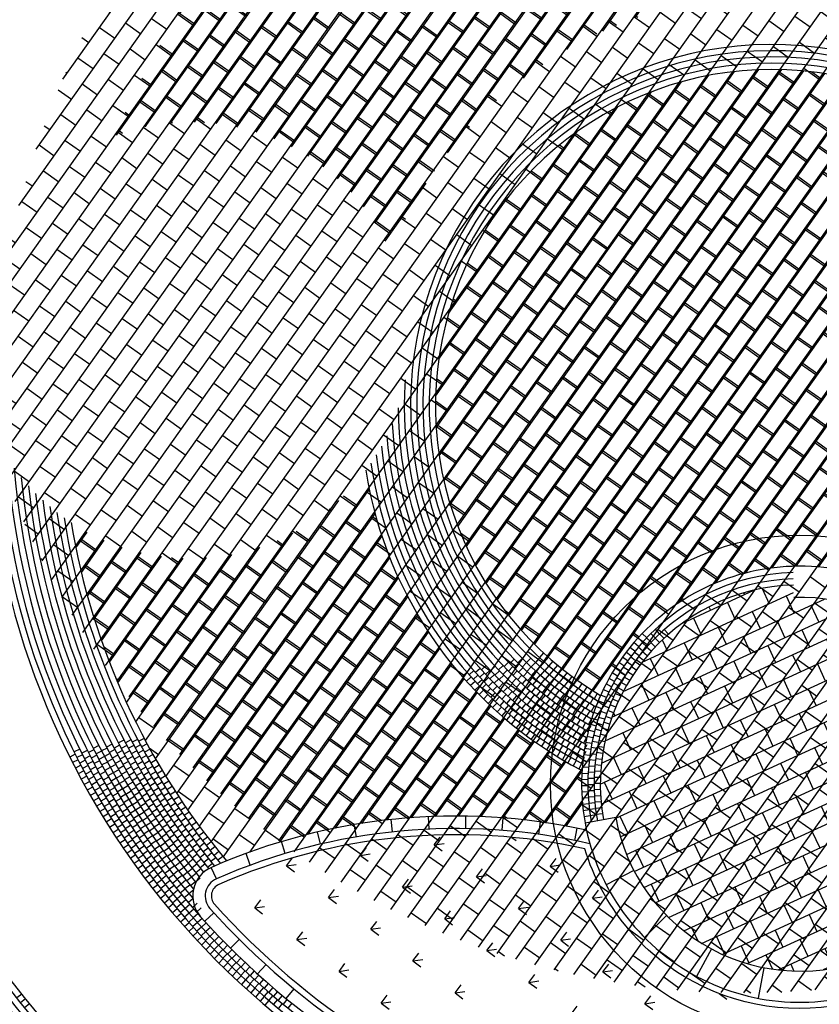
# Model space of a CAD drawing. Units: millimetres. Extents: x 535892 to 1082543, y 3411900 to 6830410.
# Drawn here: x 540779 to 540792, y 3416811 to 3416827 of the extents above; entities that cross this region are included whole.
import ezdxf

# ---------------------------------------------------------------- set-up
doc = ezdxf.new("R2010")
doc.units = ezdxf.units.MM
doc.header["$LTSCALE"] = 10
doc.linetypes.add('!4#10#$0${ Arrow }', pattern=[0])
for name, color, linetype in [('1-23-铺装填充1', 251, 'Continuous'), ('1-30-家具（总图）', 20, 'Continuous'), ('JT-道路分隔带', 102, 'Continuous'), ('T-SJ', 30, 'Continuous'), ('t-景观', 30, 'Continuous')]:
    doc.layers.add(name, color=color, linetype=linetype)
pattern_1 = [(234.66897, (540706.01752, 3416769.9523), (0.24474785, -0.1734902), []), (324.66897, (540706.01752, 3416769.9523), (0.4182381, 0.0712576), [0.3000006, -0.3000006])]

# ---------------------------------------------------------------- blocks, each defined once
blk = doc.blocks.new('500')
at = {"layer": 'T-SJ', "color": 252}
blk.add_line((0, 0), (0, -0.5), dxfattribs=at)
blk = doc.blocks.new('200')
at = {"layer": 'T-SJ', "color": 251}
blk.add_line((0, 0.2), (0, 0), dxfattribs=at)
blk = doc.blocks.new('100')
at = {"layer": '1-23-铺装填充1', "color": 251, "linetype": '!4#10#$0${ Arrow }'}
blk.add_line((0, 0.1), (0, 0), dxfattribs=at)

msp = doc.modelspace()

# ---------------------------------------------------------------- hatches: boundary and pattern name
at = {"layer": '1-23-铺装填充1', "linetype": '!4#10#$0${ Arrow }'}
h = msp.add_hatch(dxfattribs=at)
h.set_pattern_fill('AR-CONC', color=15, scale=0.25, angle=-92.5873)
h.set_pattern_definition([(327.99971, (540734.89956, 3416983.8191), (0.02392575, -0.456575), [0.047625, -0.523875]), (272.99971, (540734.89956, 3416983.8191), (0.4607319, 0.1537221), [0.0381, -0.4191]), (18.45071, (540734.90156, 3416983.78104), (0.4846557, -0.30285483), [0.040475, -0.445225]), (324.1839, (540735.02533, 3416983.83676), (-0.0097692, -0.68573015), [0.0714375, -0.7858125]), (14.6353, (540735.0245, 3416983.7796), (0.6951422, -0.5016507), [0.0607125, -0.6678375]), (269.1837, (540735.0253, 3416983.83676), (0.6951412, -0.5016518), [0.05715, -0.62865]), (298.99971, (540735.00272, 3416983.76946), (-0.20042602, -0.41092893), [0.047625, -0.523875]), (243.99971, (540735.00272, 3416983.76946), (0.47749115, -0.08891886), [0.0381, -0.4191]), (349.45111, (540734.98602, 3416983.7352), (0.277066, -0.4998466), [0.040475, -0.445225]), (315.499706, (540734.89956, 3416983.81909), (0.210405126, 0.021772024), [0, -0.41402, 0, -0.42545, 0, -0.4206875]), (285.499706, (540734.89956, 3416983.81909), (0.27126214, -0.13056874), [0, -0.24257, 0, -0.404495, 0, -0.1603375]), (245.499706, (540734.87986, 3416983.95931), (0.032992194, -0.33767098), [0, -0.15875, 0, -0.4953, 0, -0.657225]), (235.499706, (540734.87102, 3416984.0222), (0.11448476, -0.35787287), [0, -0.206375, 0, -0.32893, 0, -0.466725])])
edge = h.paths.add_edge_path()
edge.add_arc((541043.163, 3416926.18), 46.101, -76.8165, -31.5969)
edge.add_line((541082.429, 3416902.026), (541080.949, 3416903.056))
edge.add_arc((541043.163, 3416926.18), 44.301, -76.7918, -31.4658, ccw=False)
edge.add_line((541053.285, 3416883.051), (540969.183, 3416865.146))
edge.add_line((540969.183, 3416865.146), (540835.832, 3416836.754))
edge.add_arc((540840.61, 3416809.835), 27.34, 100.0635, 186.136)
edge.add_arc((540837.84, 3416810.746), 24.713, 188.9239, 192.6311)
edge.add_arc((540730.382, 3416783.431), 86.176, -3.37106, 14.72975, ccw=False)
edge.add_arc((540639.475, 3416796.904), 177.902, -9.47926, -5.98218, ccw=False)
edge.add_arc((540639.506, 3416796.9), 177.871, -12.65885, -9.47967, ccw=False)
edge.add_arc((540640.062, 3416796.758), 177.297, -14.75446, -12.65327, ccw=False)
edge.add_arc((540639.88, 3416796.796), 177.483, -15.74698, -14.75134, ccw=False)
edge.add_arc((540897.122, 3416726.589), 89.186, 165.69272, 186.65045)
edge.add_line((540808.536, 3416716.26), (540809.096, 3416712.25))
edge.add_arc((540897.122, 3416726.589), 89.186, 189.25197, 193.12966)
edge.add_arc((540660.489, 3416658.083), 157.357, 5.69093, 17.85484, ccw=False)
edge.add_arc((540612.8, 3416660.607), 204.689, -3.01477, 3.66372, ccw=False)
edge.add_arc((540791.459, 3416651.364), 25.791, -61.4734, -3.3828, ccw=False)
edge.add_line((540803.776, 3416628.704), (540786.131, 3416620.094))
edge.add_arc((540798.974, 3416621.3), 12.9, 185.3614, 187.9997)
edge.add_line((540786.2, 3416619.504), (540786.381, 3416618.214))
edge.add_line((540786.381, 3416618.214), (540804.603, 3416627.104))
edge.add_arc((540791.459, 3416651.364), 27.592, -61.5516, -3.3754)
edge.add_arc((540612.693, 3416660.61), 206.596, -3.01608, 3.66706)
edge.add_arc((540660.459, 3416658.079), 159.187, 5.67629, 17.82764)
edge.add_arc((540897.122, 3416726.589), 87.386, 165.70823, 193.07868, ccw=False)
edge.add_arc((540639.475, 3416796.904), 179.702, -15.73836, -13.90192)
edge.add_line((540813.913, 3416753.729), (540814.434, 3416755.889))
edge.add_arc((540639.255, 3416796.947), 179.926, -13.19073, -9.48098)
edge.add_arc((540639.475, 3416796.904), 179.702, -9.47926, -5.96914)
edge.add_arc((540730.382, 3416783.431), 87.976, -3.39784, 14.70776)
edge.add_arc((540837.84, 3416810.746), 22.913, 189.0332, 192.5507, ccw=False)
edge.add_arc((540840.609, 3416809.835), 25.539, 100.0187, 186.0382, ccw=False)
edge.add_line((540836.166, 3416834.985), (541002.089, 3416870.311))
edge.add_line((541002.089, 3416870.311), (541053.677, 3416881.294))
at = {"layer": '1-23-铺装填充1'}
h = msp.add_hatch(dxfattribs=at)
h.set_pattern_fill('AR-B816', color=251, scale=0.2473, angle=-92.5873)
h.set_pattern_definition([(234.66897, (540781.12903, 3416859.3527), (0.2447478, -0.1734902), []), (324.66897, (540781.12903, 3416859.3527), (0.4182381, 0.0712576), [0.3000006, -0.3000006])])
h.paths.add_polyline_path([(540796.925, 3416835.183, -1.513922), (540778.81, 3416820.723, -0.458264)])
h = msp.add_hatch(dxfattribs=at)
h.set_pattern_fill('AR-B816', color=251, scale=0.2473, angle=-92.5873)
h.set_pattern_definition(pattern_1)
h.paths.add_polyline_path([(540785.286, 3416823.376, -0.863171), (540797.982, 3416820.324, -0.125486), (540798.959, 3416819.567, -0.28839), (540801.97, 3416825.203, 0.671555), (540780.866, 3416825.248, -0.396907)])
h.paths.add_polyline_path([(540782.657, 3416813.607, -0.151746), (540788.432, 3416814.101, -0.008374), (540788.409, 3416814.216, -0.060452), (540788.361, 3416815.058, -0.237657), (540784.89, 3416819.877, -0.396907), (540780.164, 3416819.039, 0.133406)])
h = msp.add_hatch(dxfattribs=at)
h.set_pattern_fill('AR-B816', color=251, scale=0.2473, angle=-92.5873)
h.set_pattern_definition(pattern_1)
h.paths.add_polyline_path([(540788.658, 3416816.265, -0.301719), (540791.929, 3416818.337, -0.466815), (540795.286, 3416814.15, -0.246163), (540793.241, 3416811.625, -0.008374), (540793.133, 3416811.58, -0.054763), (540794.495, 3416809.938, 0.1962), (540801.292, 3416815.231, -0.126639), (540799.448, 3416817.586, -0.023929), (540799.394, 3416817.353, -1.918103), (540796.795, 3416820.523, 1.795015)])
h = msp.add_hatch(dxfattribs=at)
h.set_pattern_fill('AR-B816', color=251, scale=0.2473, angle=237.4127)
h.set_pattern_definition([(204.66897, (540706.01752, 3416769.9523), (0.1252127, -0.2726209), []), (294.66897, (540706.01752, 3416769.9523), (0.3978336, -0.1474081), [0.3000006, -0.3000006])])
h.paths.add_polyline_path([(540793.043, 3416812.084), (540793.122, 3416811.9, 0.246163), (540794.991, 3416814.209), (540794.795, 3416814.249, 0.483055), (540791.759, 3416817.836), (540791.753, 3416818.036, 0.457934), (540788.705, 3416814.27), (540788.901, 3416814.305, 0.483055)])
at = {"layer": 'JT-道路分隔带', "linetype": 'Continuous'}
h = msp.add_hatch(dxfattribs=at)
h.set_pattern_fill('GRASS', color=3, scale=0.3, angle=-92.5873)
h.set_pattern_definition([(7.9997, (540734.89956, 3416983.8191), (0.5095347, 0.6761682), [0.1587484, -1.038606]), (322.9997, (540734.8996, 3416983.8191), (0.509535, 0.6761686), [0.1587484, -0.6879097]), (52.9997, (540734.8996, 3416983.8191), (-0.6761686, 0.509535), [0.1587484, -0.6879097])])
edge = h.paths.add_edge_path()
edge.add_arc((540794.214, 3416809.45), 0.2, -76.2488, 31.8517)
edge.add_arc((540786.341, 3416804.559), 9.469, 31.8517, 46.188)
edge.add_arc((540791.854, 3416814.838), 3.6, -163.2415, -73.1733, ccw=False)
edge.add_arc((540786.341, 3416804.559), 9.469, 77.3972, 113.7096)
edge.add_arc((540782.614, 3416813.045), 0.2, 113.7096, 221.8101)
edge.add_arc((540791.409, 3416820.912), 12, 221.8101, 283.7512)

# ---------------------------------------------------------------- linework, layer by layer
at = {"layer": '1-30-家具（总图）', "color": 6}
msp.add_circle((540791.854, 3416814.838), 4, dxfattribs=at)
at = {"layer": 'JT-道路分隔带', "color": 3, "linetype": 'Continuous'}
msp.add_lwpolyline([(540794.261, 3416809.256, 0.510078), (540794.384, 3416809.556, 0.062636), (540792.896, 3416811.392, -0.414562), (540788.407, 3416813.8, 0.159782), (540782.533, 3416813.229, 0.510078), (540782.464, 3416812.912, 0.277048)], format="xyb", close=True, dxfattribs=at)
at = {"layer": 'T-SJ', "color": 2, "linetype": '!4#10#$0${ Arrow }'}
msp.add_line((540788.901, 3416814.305), (540788.409, 3416814.216), dxfattribs=at)
at = {"layer": 'T-SJ', "color": 251}
msp.add_line((540782.493, 3416813.32), (540782.412, 3416813.503), dxfattribs=at)
at = {"layer": 'T-SJ'}
for centre, radius, start, end in [((540791.409, 3416820.912), 16.5, 185.9729, 246.7779), ((540786.341, 3416804.559), 9.769, 77.6375, 113.7096), ((540782.614, 3416813.045), 0.5, 113.7096, 221.8101), ((540791.409, 3416820.912), 12.3, 221.8101, 283.7512)]:
    msp.add_arc(centre, radius, start, end, dxfattribs=at)
at = {"layer": 'T-SJ', "color": 2, "linetype": '!4#10#$0${ Arrow }'}
for radius, start, end in [(3.5, 348.6753, 91.8077), (3, 348.6753, 91.8077), (3.5, 190.2264, 293.3588), (3, 190.2264, 293.3588)]:
    msp.add_arc((540791.854, 3416814.838), radius, start, end, dxfattribs=at)
at = {"layer": 't-景观', "color": 252}
for centre, radius, start, end in [((540791.409, 3416820.912), 16.1, 69.0845, 45.364), ((540791.409, 3416820.912), 16, 69.0766, 45.364), ((540791.409, 3416820.912), 15.9, 69.0636, 45.364), ((540791.409, 3416820.912), 15.8, 69.0452, 45.3448), ((540791.409, 3416820.912), 15.7, 69.0214, 45.3448), ((540791.409, 3416820.912), 15.6, 68.9919, 45.3448), ((540791.409, 3416820.912), 15.5, 68.9565, 45.3448), ((540791.409, 3416820.912), 15.4, 68.9152, 45.3448), ((540791.409, 3416820.912), 12.5, 182.0124, 50.3591), ((540791.409, 3416820.912), 12.4, 183.013, 50.9562), ((540791.409, 3416820.912), 5.8, 356.1343, 240.0638), ((540791.409, 3416820.912), 5.7, 356.1343, 239.856), ((540791.409, 3416820.912), 5.6, 356.0892, 239.6717), ((540791.409, 3416820.912), 5.5, 356.0004, 239.5115), ((540791.409, 3416820.912), 5.9, 175.9485, 240.2941), ((540791.409, 3416820.912), 6, 180.3163, 240.5464), ((540791.409, 3416820.912), 6.1, 182.6834, 240.82), ((540791.409, 3416820.912), 6.2, 184.4484, 241.1145), ((540791.409, 3416820.912), 6.3, 185.8767, 241.4294), ((540791.409, 3416820.912), 12.3, 183.9047, 221.8101), ((540791.409, 3416820.912), 6.4, 187.0791, 241.7645), ((540791.409, 3416820.912), 12.2, 184.7134, 220.3775), ((540791.409, 3416820.912), 6.5, 188.1145, 242.1195), ((540791.409, 3416820.912), 12.1, 185.4556, 219.892), ((540791.409, 3416820.912), 12, 186.1428, 219.6035), ((540791.409, 3416820.912), 11.9, 186.7832, 219.4412), ((540791.409, 3416820.912), 11.8, 187.3831, 219.3822), ((540791.409, 3416820.912), 11.7, 187.9471, 219.4211), ((540791.409, 3416820.912), 11.6, 188.479, 219.5496), ((540791.409, 3416820.912), 11.5, 188.9819, 219.6971), ((540791.854, 3416814.838), 3.4, 91.8077, 190.2264), ((540791.854, 3416814.838), 3.3, 91.8077, 190.2264)]:
    msp.add_arc(centre, radius, start, end, dxfattribs=at)
at = {"layer": 't-景观'}
for centre, radius, start, end in [((540791.409, 3416820.912), 15.3, 68.8676, 45.364), ((540791.409, 3416820.912), 16.2, 184.5081, 40.5727), ((540791.409, 3416820.912), 12.6, 180.8588, 49.8419), ((540791.409, 3416820.912), 5.4, 355.8651, 239.3767), ((540791.409, 3416820.912), 6.6, 189.0193, 242.4943), ((540791.409, 3416820.912), 11.4, 189.4582, 219.8531), ((540791.854, 3416814.838), 3.5, 88.7708, 190.2264), ((540791.854, 3416814.838), 3.2, 91.8077, 190.2264), ((540786.341, 3416804.559), 9.569, 77.0431, 113.7096), ((540782.614, 3416813.045), 0.3, 113.7096, 221.8101), ((540791.409, 3416820.912), 12.1, 221.8101, 283.7512)]:
    msp.add_arc(centre, radius, start, end, dxfattribs=at)

# ---------------------------------------------------------------- block references
at = {"layer": '1-23-铺装填充1', "color": 2, "linetype": '!4#10#$0${ Arrow }'}
for name, p, rotation in [('100', (540789.259, 3416817.187), 227.8416508519522), ('100', (540789.327, 3416817.26), 226.2046285801499), ('100', (540789.396, 3416817.187), 226.3009240096214), ('100', (540789.466, 3416817.258), 224.6157540239425), ('100', (540789.538, 3416817.327), 222.9305840382636), ('100', (540789.606, 3416817.254), 222.9305840382638), ('100', (540789.68, 3416817.321), 221.1943482954431), ('100', (540789.129, 3416817.035), 231.115695395557), ('100', (540789.193, 3416817.112), 229.4786731237546), ('100', (540789.262, 3416817.038), 229.6712639809792), ('100', (540789.328, 3416817.113), 227.9860939953003), ('100', (540789.396, 3416817.04), 228.1392912667258), ('100', (540789.464, 3416817.113), 226.4030555239051), ('100', (540789.534, 3416817.185), 224.6668197810845), ('100', (540787.677, 3416816.872), 317.266984858217), ('100', (540787.751, 3416816.805), 318.3087263039095), ('100', (540789.008, 3416816.876), 234.3897399391617), ('100', (540789.068, 3416816.956), 232.7527176673593), ('100', (540789.137, 3416816.882), 233.0416039523369), ('100', (540789.198, 3416816.961), 231.3564339666581), ('100', (540789.267, 3416816.887), 231.6117627523672), ('100', (540789.33, 3416816.964), 229.8755270095464), ('100', (540786.746, 3416816.676), 312.2550179113278), ('100', (540786.894, 3416816.663), 313.2616601666362), ('100', (540787.022, 3416816.674), 314.0115400245916), ('100', (540787.11, 3416816.726), 314.2430271236328), ('100', (540787.181, 3416816.655), 315.1979567821842), ('100', (540787.201, 3416816.776), 314.5042400287545), ('100', (540787.272, 3416816.706), 315.4753549357559), ('100', (540787.33, 3416816.788), 315.3174618522845), ('100', (540787.402, 3416816.719), 316.3053201197513), ('100', (540787.472, 3416816.79), 316.3226509665462), ('100', (540787.475, 3416816.65), 317.2931783872183), ('100', (540787.545, 3416816.721), 317.3278400808107), ('100', (540787.612, 3416816.795), 317.3185607900544), ('100', (540787.619, 3416816.654), 318.3330291950753), ('100', (540787.687, 3416816.728), 318.341699709931), ('100', (540787.762, 3416816.662), 319.3648386298075), ('100', (540787.826, 3416816.739), 319.3504677496019), ('100', (540787.902, 3416816.675), 320.3922091952944), ('100', (540788.951, 3416816.794), 236.026762210964), ('100', (540789.021, 3416816.719), 236.4119439236947), ('100', (540789.078, 3416816.801), 234.7267739380158), ('100', (540789.148, 3416816.727), 235.0842342380085), ('100', (540789.206, 3416816.808), 233.3479984951878), ('100', (540786.438, 3416816.57), 311.1396927241403), ('100', (540786.505, 3416816.495), 312.0078105955507), ('100', (540786.549, 3416816.596), 311.6104897868186), ('100', (540786.616, 3416816.521), 312.4919633177892), ('100', (540786.652, 3416816.63), 311.9936750501577), ('100', (540786.72, 3416816.556), 312.8889216050496), ('100', (540786.814, 3416816.602), 313.1644747289957), ('100', (540786.883, 3416816.53), 314.0739315466637), ('100', (540786.963, 3416816.591), 314.1857856426538), ('100', (540787.033, 3416816.52), 315.1099111186712), ('100', (540787.092, 3416816.602), 314.9508150985765), ('100', (540787.163, 3416816.532), 315.8900901725615), ('100', (540787.252, 3416816.585), 316.1528864407355), ('100', (540787.325, 3416816.516), 317.1078160992868), ('100', (540787.343, 3416816.636), 316.4464698427573), ('100', (540787.417, 3416816.568), 317.4175847497587), ('100', (540787.491, 3416816.501), 318.3886996567601), ('100', (540787.549, 3416816.583), 318.2810366546853), ('100', (540787.624, 3416816.517), 319.2688949221522), ('100', (540787.695, 3416816.588), 319.3382183093398), ('100', (540787.771, 3416816.524), 320.3434074236044), ('100', (540787.838, 3416816.598), 320.387977549684), ('100', (540787.916, 3416816.535), 321.4111164695605), ('100', (540787.98, 3416816.612), 321.4339506409868), ('100', (540788.059, 3416816.55), 322.4756920866792), ('100', (540788.139, 3416816.49), 323.5174335323716), ('100', (540788.844, 3416816.625), 239.3008067545687), ('100', (540788.896, 3416816.71), 237.6637844827663), ('100', (540788.967, 3416816.635), 238.0971139093736), ('100', (540789.038, 3416816.559), 238.5567057236499), ('100', (540789.092, 3416816.644), 236.8204699808292), ('100', (540786.572, 3416816.421), 312.8759284669611), ('100', (540786.641, 3416816.349), 313.7440463383714), ('100', (540786.684, 3416816.448), 313.3734368487596), ('100', (540786.753, 3416816.376), 314.2549103797302), ('100', (540786.788, 3416816.484), 313.7841681599415), ('100', (540786.858, 3416816.412), 314.6794147148335), ('100', (540786.929, 3416816.341), 315.5746612697254), ('100', (540786.953, 3416816.459), 314.9833883643317), ('100', (540787.024, 3416816.388), 315.8928451819996), ('100', (540787.105, 3416816.45), 316.0340365946887), ('100', (540787.177, 3416816.381), 316.9581620707062), ('100', (540787.235, 3416816.463), 316.8293652465464), ('100', (540787.309, 3416816.395), 317.7686403205313), ('100', (540787.383, 3416816.329), 318.7079153945164), ('100', (540787.399, 3416816.449), 318.0627457578382), ('100', (540787.474, 3416816.383), 319.0176754163896), ('100', (540787.566, 3416816.435), 319.3598145637615), ('100', (540787.642, 3416816.371), 320.3309294707629), ('100', (540787.701, 3416816.452), 320.2567531896192), ('100', (540787.778, 3416816.389), 321.2446114570862), ('100', (540787.849, 3416816.461), 321.348596537869), ('100', (540787.857, 3416816.327), 322.2324697245531), ('100', (540787.927, 3416816.399), 322.3537856521336), ('100', (540787.995, 3416816.473), 322.434255389437), ('100', (540788.007, 3416816.338), 323.3589747663981), ('100', (540788.074, 3416816.413), 323.4573943093134), ('100', (540788.155, 3416816.354), 324.4805332291899), ('100', (540788.22, 3416816.431), 324.5591749780641), ('100', (540788.302, 3416816.374), 325.6009164237565), ('100', (540788.385, 3416816.318), 326.6426578694489), ('100', (540788.747, 3416816.45), 242.5748512981734), ('100', (540788.794, 3416816.538), 240.937829026371), ('100', (540788.867, 3416816.462), 241.4674538807314), ('100', (540788.916, 3416816.549), 239.7822838950525), ('100', (540788.987, 3416816.473), 240.2929414664705), ('100', (540786.71, 3416816.277), 314.6121642097818), ('100', (540786.781, 3416816.206), 315.4802820811921), ('100', (540786.824, 3416816.305), 315.1363839107006), ('100', (540786.895, 3416816.235), 316.0178574416711), ('100', (540786.967, 3416816.166), 316.8993309726416), ('100', (540787.001, 3416816.272), 316.4699078246173), ('100', (540787.074, 3416816.204), 317.3651543795092), ('100', (540787.096, 3416816.319), 316.8023019996676), ('100', (540787.17, 3416816.252), 317.7117588173356), ('100', (540787.244, 3416816.185), 318.6212156350036), ('100', (540787.251, 3416816.313), 317.8822875467237), ('100', (540787.325, 3416816.247), 318.8064130227411), ('100', (540787.401, 3416816.181), 319.7305384987586), ('100', (540787.459, 3416816.263), 319.6471904685013), ('100', (540787.536, 3416816.199), 320.5864655424862), ('100', (540787.55, 3416816.318), 319.972605074941), ('100', (540787.627, 3416816.254), 320.9275347334923), ('100', (540787.705, 3416816.192), 321.8824643920437), ('100', (540787.72, 3416816.307), 321.3020443777643), ('100', (540787.799, 3416816.246), 322.2731592847657), ('100', (540787.878, 3416816.185), 323.2442741917671), ('100', (540787.936, 3416816.267), 323.2203279920201), ('100', (540788.017, 3416816.207), 324.208186259487), ('100', (540788.088, 3416816.28), 324.3641638806628), ('100', (540788.17, 3416816.222), 325.3693529949274), ('100', (540788.237, 3416816.297), 325.5036721490665), ('100', (540788.252, 3416816.166), 326.374542109192), ('100', (540788.32, 3416816.241), 326.5268110689429), ('100', (540788.404, 3416816.186), 327.5499499888194), ('100', (540788.469, 3416816.264), 327.6843993151413), ('100', (540788.554, 3416816.211), 328.7261407608337), ('100', (540788.66, 3416816.27), 245.848895841778), ('100', (540788.702, 3416816.36), 244.2118735699757), ('100', (540788.776, 3416816.283), 244.8377938520892), ('100', (540788.82, 3416816.373), 243.1526238664103), ('100', (540788.894, 3416816.296), 243.7654129521118), ('100', (540788.939, 3416816.385), 242.0291772092912), ('100', (540786.853, 3416816.137), 316.3483999526025), ('100', (540786.926, 3416816.068), 317.2165178240128), ('100', (540787.041, 3416816.098), 317.7808045036122), ('100', (540787.116, 3416816.032), 318.6622780345826), ('100', (540787.148, 3416816.137), 318.2604009344011), ('100', (540787.223, 3416816.071), 319.155647489293), ('100', (540787.299, 3416816.006), 320.0508940441849), ('100', (540787.32, 3416816.119), 319.5306724526715), ('100', (540787.396, 3416816.055), 320.4401292703396), ('100', (540787.478, 3416816.117), 320.6546639747761), ('100', (540787.556, 3416816.055), 321.5787894507936), ('100', (540787.614, 3416816.136), 321.5257406164712), ('100', (540787.692, 3416816.075), 322.4650156904561), ('100', (540787.772, 3416816.015), 323.404290764441), ('100', (540787.784, 3416816.131), 322.837394050595), ('100', (540787.864, 3416816.071), 323.7923237091464), ('100', (540787.946, 3416816.012), 324.7472533676978), ('100', (540787.959, 3416816.126), 324.2153890987684), ('100', (540788.04, 3416816.068), 325.1865040057698), ('100', (540788.098, 3416816.15), 325.1960445269539), ('100', (540788.123, 3416816.012), 326.1576189127712), ('100', (540788.181, 3416816.093), 326.1839027944209), ('100', (540788.264, 3416816.038), 327.1717610618879), ('100', (540788.336, 3416816.111), 327.3797312234565), ('100', (540788.421, 3416816.058), 328.3849203377211), ('100', (540788.489, 3416816.134), 328.5730889086959), ('100', (540788.506, 3416816.006), 329.3901094519856), ('100', (540788.575, 3416816.082), 329.5962278285724), ('100', (540788.583, 3416816.085), 249.1229403853827), ('100', (540788.62, 3416816.178), 247.4859181135804), ('100', (540788.697, 3416816.1), 248.2081338234469), ('100', (540788.735, 3416816.192), 246.5229638377681), ('100', (540788.811, 3416816.114), 247.2378844377532), ('100', (540788.851, 3416816.206), 245.5016486949325), ('100', (540787, 3416816.001), 318.0846356954232), ('100', (540787.075, 3416815.935), 318.9527535668336), ('100', (540787.151, 3416815.87), 319.820871438244), ('100', (540787.191, 3416815.966), 319.5437515655531), ('100', (540787.268, 3416815.902), 320.4252250965236), ('100', (540787.376, 3416815.942), 320.9461405990768), ('100', (540787.455, 3416815.88), 321.8413871539688), ('100', (540787.474, 3416815.992), 321.3495860880075), ('100', (540787.553, 3416815.93), 322.2590429056755), ('100', (540787.632, 3416815.87), 323.1684997233435), ('100', (540787.635, 3416815.993), 322.5029149268111), ('100', (540787.715, 3416815.933), 323.4270404028286), ('100', (540787.795, 3416815.874), 324.3511658788461), ('100', (540787.853, 3416815.956), 324.343565838426), ('100', (540787.935, 3416815.898), 325.282840912411), ('100', (540788.017, 3416815.842), 326.2221159863959), ('100', (540788.028, 3416815.955), 325.7021830262492), ('100', (540788.111, 3416815.9), 326.6571126848006), ('100', (540788.195, 3416815.845), 327.6120423433519), ('100', (540788.207, 3416815.957), 327.1287338197726), ('100', (540788.291, 3416815.903), 328.099848726774), ('100', (540788.349, 3416815.985), 328.1596193293549), ('100', (540788.376, 3416815.851), 329.0709636337754), ('100', (540788.434, 3416815.933), 329.1474775968218), ('100', (540788.549, 3416815.991), 250.7599626571851), ('100', (540788.661, 3416816.007), 249.8933038091258), ('100', (540788.739, 3416815.928), 250.7103559233945), ('100', (540788.773, 3416816.022), 248.9741201805739), ('100', (540787.227, 3416815.806), 320.6889893096543), ('100', (540787.305, 3416815.743), 321.5571071810647), ('100', (540787.345, 3416815.839), 321.3066986274941), ('100', (540787.424, 3416815.777), 322.1881721584646), ('100', (540787.503, 3416815.716), 323.069645689435), ('100', (540787.534, 3416815.819), 322.7366337088607), ('100', (540787.614, 3416815.759), 323.6318802637526), ('100', (540787.695, 3416815.7), 324.5271268186445), ('100', (540787.713, 3416815.81), 324.0779565410114), ('100', (540787.794, 3416815.752), 324.9874133586794), ('100', (540787.876, 3416815.696), 325.8968701763474), ('100', (540787.877, 3416815.816), 325.2752913548635), ('100', (540787.96, 3416815.76), 326.1994168308809), ('100', (540788.043, 3416815.705), 327.1235423068985), ('100', (540788.101, 3416815.787), 327.1613910603809), ('100', (540788.185, 3416815.733), 328.1006661343658), ('100', (540788.271, 3416815.681), 329.0399412083507), ('100', (540788.28, 3416815.793), 328.5669720019032), ('100', (540788.366, 3416815.741), 329.5219016604546), ('100', (540788.452, 3416815.691), 330.476831319006), ('100', (540788.463, 3416815.8), 330.0420785407768), ('100', (540788.489, 3416815.8), 254.0340072007897), ('100', (540788.518, 3416815.896), 252.3969849289873), ('100', (540788.598, 3416815.817), 253.2636437804836), ('100', (540788.628, 3416815.912), 251.5784737948047), ('100', (540788.707, 3416815.833), 252.4465916662152), ('100', (540787.384, 3416815.681), 322.425225052475), ('100', (540787.464, 3416815.621), 323.2933429238854), ('100', (540787.544, 3416815.562), 324.1614607952957), ('100', (540787.584, 3416815.657), 323.9511192204056), ('100', (540787.665, 3416815.599), 324.832592751376), ('100', (540787.747, 3416815.542), 325.7140662823466), ('100', (540787.777, 3416815.643), 325.4223733735364), ('100', (540787.859, 3416815.587), 326.3176199284283), ('100', (540787.943, 3416815.532), 327.2128664833202), ('100', (540787.96, 3416815.64), 326.8063269940153), ('100', (540788.044, 3416815.586), 327.7157838116833), ('100', (540788.128, 3416815.651), 328.0476677829159), ('100', (540788.129, 3416815.533), 328.6252406293514), ('100', (540788.213, 3416815.599), 328.9717932589334), ('100', (540788.299, 3416815.548), 329.8959187349509), ('100', (540788.357, 3416815.63), 329.9792162823357), ('100', (540788.439, 3416815.607), 257.3080517443944), ('100', (540788.463, 3416815.704), 255.6710294725922), ('100', (540788.546, 3416815.624), 256.6339837518413), ('100', (540788.57, 3416815.721), 254.9488137661625), ('100', (540788.653, 3416815.641), 255.9190631518565), ('100', (540788.679, 3416815.737), 254.1828274090359), ('100', (540780.518, 3416815.414), 296.7863663231006), ('100', (540780.731, 3416815.436), 297.1512520360685), ('100', (540780.852, 3416815.42), 297.4867339393162), ('100', (540780.922, 3416815.502), 297.2909077953011), ('100', (540780.968, 3416815.413), 297.7764652488017), ('100', (540781.034, 3416815.503), 297.5353698043001), ('100', (540781.081, 3416815.415), 298.025077321506), ('100', (540781.142, 3416815.512), 297.742255753545), ('100', (540781.189, 3416815.424), 298.2361848872786), ('100', (540781.247, 3416815.528), 297.9144300192529), ('100', (540781.294, 3416815.44), 298.4126541889319), ('100', (540787.626, 3416815.504), 325.0295786667061), ('100', (540787.708, 3416815.447), 325.8976965381165), ('100', (540787.792, 3416815.392), 326.7658144095269), ('100', (540787.83, 3416815.486), 326.595539813317), ('100', (540787.914, 3416815.431), 327.4770133442876), ('100', (540787.999, 3416815.378), 328.358486875258), ('100', (540788.028, 3416815.478), 328.1081130382121), ('100', (540788.113, 3416815.426), 329.0033595931041), ('100', (540788.199, 3416815.375), 329.898606147996), ('100', (540788.215, 3416815.482), 329.5346974470193), ('100', (540788.301, 3416815.432), 330.4441542646872), ('100', (540788.386, 3416815.499), 330.8200442109684), ('100', (540788.389, 3416815.383), 331.3536110823551), ('100', (540788.419, 3416815.509), 258.9450740161968), ('100', (540788.524, 3416815.526), 258.3191537375203), ('100', (540788.63, 3416815.543), 257.6552988946772), ('100', (540780.14, 3416815.275), 296.5782647405815), ('100', (540780.211, 3416815.357), 296.3860799398491), ('100', (540780.256, 3416815.267), 296.8444461759537), ('100', (540780.333, 3416815.336), 296.7244435394296), ('100', (540780.379, 3416815.247), 297.1865062774382), ('100', (540780.44, 3416815.346), 296.9039060402553), ('100', (540780.486, 3416815.257), 297.3697253862761), ('100', (540780.563, 3416815.325), 297.2560038600931), ('100', (540780.65, 3416815.374), 297.2374811860281), ('100', (540780.697, 3416815.285), 297.7110000249791), ('100', (540780.777, 3416815.347), 297.6287168653442), ('100', (540780.824, 3416815.259), 298.1061816946199), ('100', (540780.899, 3416815.331), 297.9682110780815), ('100', (540780.946, 3416815.243), 298.449688216847), ('100', (540781.015, 3416815.325), 298.2620227023025), ('100', (540781.128, 3416815.327), 298.5147848387118), ('100', (540781.237, 3416815.336), 298.7301140210121), ('100', (540781.285, 3416815.249), 299.2240431547455), ('100', (540781.342, 3416815.352), 298.9108783586108), ('100', (540781.391, 3416815.265), 299.4091025282898), ('100', (540787.876, 3416815.337), 327.6339322809372), ('100', (540787.96, 3416815.285), 328.5020501523476), ('100', (540788.046, 3416815.233), 329.3701680237579), ('100', (540788.084, 3416815.327), 329.2399604062285), ('100', (540788.171, 3416815.276), 330.121433937199), ('100', (540788.258, 3416815.227), 331.0029074681695), ('100', (540788.286, 3416815.326), 330.7938527028878), ('100', (540788.374, 3416815.278), 331.6890992577797), ('100', (540788.386, 3416815.312), 262.2191185598015), ('100', (540788.401, 3416815.41), 260.5820962879992), ('100', (540788.489, 3416815.329), 261.689493708878), ('100', (540788.505, 3416815.428), 260.0043237231991), ('100', (540788.593, 3416815.347), 261.1277703803186), ('100', (540788.61, 3416815.445), 259.391534637498), ('100', (540780.185, 3416815.185), 297.0329931494154), ('100', (540780.231, 3416815.096), 297.4877215582494), ('100', (540780.301, 3416815.178), 297.3028124120585), ('100', (540780.348, 3416815.09), 297.7611786481631), ('100', (540780.425, 3416815.158), 297.648569015447), ('100', (540780.532, 3416815.169), 297.8355447322969), ('100', (540780.61, 3416815.236), 297.7256413970855), ('100', (540780.656, 3416815.148), 298.195278934078), ('100', (540780.743, 3416815.197), 298.1845188639303), ('100', (540780.791, 3416815.109), 298.6580377028814), ('100', (540780.871, 3416815.171), 298.5836465238957), ('100', (540780.92, 3416815.083), 299.0611113531714), ('100', (540780.994, 3416815.155), 298.9311653556124), ('100', (540781.063, 3416815.237), 298.7475801558032), ('100', (540781.112, 3416815.149), 299.2331376093039), ('100', (540781.176, 3416815.239), 299.0044923559176), ('100', (540781.225, 3416815.152), 299.4941998731234), ('100', (540781.334, 3416815.162), 299.717972288479), ('100', (540781.44, 3416815.178), 299.9073266979689), ('100', (540781.49, 3416815.092), 300.4055508676479), ('100', (540788.133, 3416815.183), 330.2382858951683), ('100', (540788.22, 3416815.134), 331.1064037665787), ('100', (540788.308, 3416815.086), 331.974521637989), ('100', (540788.346, 3416815.179), 331.88438099914), ('100', (540788.374, 3416815.212), 263.8561408316038), ('100', (540788.476, 3416815.23), 263.3746636945569), ('100', (540788.568, 3416815.148), 264.60024186596), ('100', (540788.579, 3416815.248), 262.8640061231392), ('100', (540780.278, 3416815.008), 297.9424499670834), ('100', (540780.394, 3416815.001), 298.2195448842678), ('100', (540780.471, 3416815.07), 298.1106317534557), ('100', (540780.519, 3416814.982), 298.5726944914645), ('100', (540780.579, 3416815.081), 298.3013640783177), ('100', (540780.627, 3416814.993), 298.7671834243385), ('100', (540780.704, 3416815.06), 298.6649164710705), ('100', (540780.752, 3416814.972), 299.134554008063), ('100', (540780.839, 3416815.022), 299.1315565418324), ('100', (540780.888, 3416814.934), 299.6050753807834), ('100', (540780.968, 3416814.996), 299.5385761824471), ('100', (540781.043, 3416815.068), 299.4126424943777), ('100', (540781.092, 3416814.981), 299.8941196331431), ('100', (540781.161, 3416815.062), 299.7186950628047), ('100', (540781.211, 3416814.976), 300.2042525163054), ('100', (540781.275, 3416815.065), 299.9839073903293), ('100', (540781.325, 3416814.979), 300.4736149075351), ('100', (540781.384, 3416815.075), 300.2119014222124), ('100', (540781.435, 3416814.989), 300.705830555946), ('100', (540781.541, 3416815.006), 300.9037750373269), ('100', (540788.358, 3416815.013), 267.1301853752086), ('100', (540788.365, 3416815.113), 265.4931631034062), ('100', (540788.459, 3416815.031), 266.7450036659147), ('100', (540788.466, 3416815.13), 265.0598336802358), ('100', (540788.56, 3416815.049), 266.3364776087806), ('100', (540780.325, 3416814.92), 298.3971783759174), ('100', (540780.373, 3416814.832), 298.8519067847514), ('100', (540780.442, 3416814.914), 298.6779111203724), ('100', (540780.49, 3416814.826), 299.1362773564771), ('100', (540780.567, 3416814.894), 299.0347572294731), ('100', (540780.616, 3416814.807), 299.4968199674818), ('100', (540780.675, 3416814.905), 299.2330027703592), ('100', (540780.724, 3416814.818), 299.69882211638), ('100', (540780.801, 3416814.885), 299.6041915450555), ('100', (540780.851, 3416814.799), 300.073829082048), ('100', (540780.938, 3416814.848), 300.0785942197346), ('100', (540781.018, 3416814.909), 300.0160410117228), ('100', (540781.069, 3416814.823), 300.4935058409985), ('100', (540781.142, 3416814.895), 300.3755967719085), ('100', (540781.193, 3416814.809), 300.857073910674), ('100', (540781.261, 3416814.89), 300.6898099698061), ('100', (540781.313, 3416814.804), 301.1753674233068), ('100', (540781.376, 3416814.893), 300.963322424741), ('100', (540781.428, 3416814.807), 301.4530299419467), ('100', (540781.487, 3416814.903), 301.1997596896794), ('100', (540781.539, 3416814.818), 301.6936888234129), ('100', (540781.593, 3416814.92), 301.4019992070059), ('100', (540781.646, 3416814.835), 301.9002233766849), ('100', (540788.355, 3416814.913), 268.7672076470108), ('100', (540788.454, 3416814.831), 270.1153436372725), ('100', (540788.455, 3416814.931), 268.4301736515936), ('100', (540788.554, 3416814.849), 269.808949094422), ('100', (540788.556, 3416814.949), 268.0727133516014), ('100', (540780.421, 3416814.745), 299.3066351935854), ('100', (540780.471, 3416814.658), 299.7613636024194), ('100', (540780.54, 3416814.739), 299.5946435925817), ('100', (540780.589, 3416814.652), 300.0530098286864), ('100', (540780.666, 3416814.72), 299.9588827054906), ('100', (540780.716, 3416814.633), 300.4209454434993), ('100', (540780.774, 3416814.732), 300.1646414624008), ('100', (540780.825, 3416814.645), 300.6304608084216), ('100', (540780.902, 3416814.712), 300.5434666190404), ('100', (540780.953, 3416814.626), 301.0131041560329), ('100', (540780.989, 3416814.761), 300.5521130586857), ('100', (540781.04, 3416814.676), 301.0256318976367), ('100', (540781.12, 3416814.737), 300.9709706702743), ('100', (540781.171, 3416814.651), 301.4484354995499), ('100', (540781.245, 3416814.723), 301.3385510494394), ('100', (540781.297, 3416814.638), 301.8200281882047), ('100', (540781.365, 3416814.718), 301.6609248768075), ('100', (540781.418, 3416814.634), 302.1464823303083), ('100', (540781.48, 3416814.722), 301.9427374591526), ('100', (540781.534, 3416814.637), 302.4324449763584), ('100', (540781.592, 3416814.733), 302.1876179571464), ('100', (540781.645, 3416814.648), 302.6815470908798), ('100', (540781.699, 3416814.75), 302.3984475463639), ('100', (540781.753, 3416814.666), 302.8966717160429), ('100', (540788.354, 3416814.813), 270.4042299188133), ('100', (540788.356, 3416814.713), 272.0412521906156), ('100', (540788.455, 3416814.731), 271.8005136229514), ('100', (540788.555, 3416814.749), 271.5451848372427), ('100', (540780.521, 3416814.571), 300.2160920112534), ('100', (540780.571, 3416814.485), 300.6708204200874), ('100', (540780.64, 3416814.566), 300.511376064791), ('100', (540780.691, 3416814.48), 300.9697423008957), ('100', (540780.767, 3416814.547), 300.883008181508), ('100', (540780.819, 3416814.462), 301.3450709195167), ('100', (540780.876, 3416814.559), 301.0962801544424), ('100', (540780.928, 3416814.474), 301.5620995004632), ('100', (540781.005, 3416814.541), 301.4827416930254), ('100', (540781.057, 3416814.456), 301.9523792300178), ('100', (540781.092, 3416814.59), 301.4991507365878), ('100', (540781.144, 3416814.505), 301.9726695755389), ('100', (540781.224, 3416814.566), 301.9259003288256), ('100', (540781.277, 3416814.482), 302.4033651581013), ('100', (540781.35, 3416814.553), 302.3015053269701), ('100', (540781.404, 3416814.469), 302.7829824657355), ('100', (540781.471, 3416814.549), 302.632039783809), ('100', (540781.526, 3416814.465), 303.1175972373097), ('100', (540781.588, 3416814.553), 302.9221524935643), ('100', (540781.642, 3416814.469), 303.4118600107701), ('100', (540781.7, 3416814.565), 303.1754762246133), ('100', (540781.755, 3416814.481), 303.6694053583469), ('100', (540781.807, 3416814.582), 303.3948958857218), ('100', (540781.863, 3416814.499), 303.8931200554009), ('100', (540788.361, 3416814.613), 273.678274462418), ('100', (540788.369, 3416814.513), 275.3152967342203), ('100', (540788.46, 3416814.631), 273.4856836086302), ('100', (540788.468, 3416814.531), 275.1708535943091), ('100', (540788.559, 3416814.649), 273.2814205800634), ('100', (540788.566, 3416814.549), 275.017656322884), ('100', (540780.623, 3416814.399), 301.1255488289214), ('100', (540780.675, 3416814.314), 301.5802772377554), ('100', (540780.743, 3416814.394), 301.4281085370004), ('100', (540780.795, 3416814.309), 301.886474773105), ('100', (540780.871, 3416814.377), 301.8071336575254), ('100', (540780.924, 3416814.292), 302.2691963955342), ('100', (540780.981, 3416814.389), 302.027918846484), ('100', (540781.034, 3416814.304), 302.4937381925048), ('100', (540781.11, 3416814.371), 302.4220167670103), ('100', (540781.164, 3416814.287), 302.8916543040028), ('100', (540781.198, 3416814.42), 302.4461884144899), ('100', (540781.252, 3416814.336), 302.9197072534411), ('100', (540781.331, 3416814.397), 302.8808299873771), ('100', (540781.386, 3416814.314), 303.3582948166527), ('100', (540781.459, 3416814.385), 303.2644596045009), ('100', (540781.514, 3416814.302), 303.7459367432664), ('100', (540781.581, 3416814.382), 303.6031546908105), ('100', (540781.636, 3416814.298), 304.0887121443112), ('100', (540781.698, 3416814.386), 303.9015675279759), ('100', (540781.754, 3416814.303), 304.3912750451817), ('100', (540781.81, 3416814.398), 304.1633344920803), ('100', (540781.867, 3416814.316), 304.6572636258138), ('100', (540781.919, 3416814.416), 304.3913442250798), ('100', (540781.976, 3416814.334), 304.8895683947589), ('100', (540788.379, 3416814.414), 276.9523190060227), ('100', (540788.478, 3416814.432), 276.856023579988), ('100', (540788.491, 3416814.333), 278.5411935656668), ('100', (540788.577, 3416814.45), 276.7538920657047), ('100', (540788.59, 3416814.35), 278.4901278085254), ('100', (540780.727, 3416814.229), 302.0350056465894), ('100', (540780.781, 3416814.144), 302.4897340554233), ('100', (540780.848, 3416814.224), 302.3448410092097), ('100', (540780.902, 3416814.14), 302.8032072453144), ('100', (540780.978, 3416814.207), 302.7312591335429), ('100', (540781.088, 3416814.22), 302.9595575385256), ('100', (540781.143, 3416814.137), 303.4253768845464), ('100', (540781.219, 3416814.203), 303.3612918409952), ('100', (540781.306, 3416814.252), 303.3932260923921), ('100', (540781.362, 3416814.169), 303.8667449313432), ('100', (540781.441, 3416814.23), 303.8357596459285), ('100', (540781.497, 3416814.148), 304.3132244752042), ('100', (540781.57, 3416814.219), 304.2274138820317), ('100', (540781.626, 3416814.136), 304.7088910207971), ('100', (540781.693, 3416814.216), 304.5742695978118), ('100', (540781.75, 3416814.134), 305.0598270513126), ('100', (540781.811, 3416814.221), 304.8809825623876), ('100', (540781.868, 3416814.139), 305.3706900795934), ('100', (540781.924, 3416814.234), 305.1511927595473), ('100', (540781.982, 3416814.152), 305.6451218932807), ('100', (540782.033, 3416814.252), 305.3877925644378), ('100', (540782.092, 3416814.171), 305.8860167341168), ('200', (540784.706, 3416814.19), 189.6332923444822), ('200', (540785.3, 3416814.272), 186.1142066758442), ('200', (540785.898, 3416814.318), 182.5951210072062), ('200', (540786.498, 3416814.327), 179.0760353385681), ('200', (540787.097, 3416814.298), 175.55694966993), ('200', (540787.694, 3416814.234), 172.0378640012921), ('100', (540788.393, 3416814.315), 278.5893412778249), ('100', (540780.835, 3416814.06), 302.9444624642573), ('100', (540780.89, 3416813.976), 303.3991908730913), ('100', (540780.957, 3416814.056), 303.261573481419), ('100', (540781.012, 3416813.973), 303.7199397175237), ('100', (540781.032, 3416814.124), 303.1933218715516), ('100', (540781.087, 3416814.04), 303.6553846095603), ('100', (540781.199, 3416814.053), 303.8911962305671), ('100', (540781.255, 3416813.971), 304.3570155765879), ('100', (540781.274, 3416814.12), 303.8309293779877), ('100', (540781.33, 3416814.037), 304.3005669149802), ('100', (540781.418, 3416814.086), 304.3402637702943), ('100', (540781.475, 3416814.004), 304.8137826092453), ('100', (540781.554, 3416814.065), 304.7906893044799), ('100', (540781.611, 3416813.983), 305.2681541337557), ('100', (540781.684, 3416814.054), 305.1903681595625), ('100', (540781.742, 3416813.973), 305.671845298328), ('100', (540781.808, 3416814.052), 305.5453845048134), ('100', (540781.866, 3416813.971), 306.030941958314), ('100', (540781.927, 3416814.058), 305.8603975967993), ('100', (540781.985, 3416813.977), 306.350105114005), ('100', (540782.041, 3416814.071), 306.1390510270142), ('100', (540782.1, 3416813.991), 306.6329801607477), ('100', (540782.151, 3416814.09), 306.3842409037958), ('100', (540782.21, 3416814.01), 306.8824650734748), ('200', (540784.118, 3416814.072), 193.1523780131203), ('200', (540788.285, 3416814.132), 168.518778332654), ('100', (540780.945, 3416813.893), 303.8539192819252), ('100', (540781.068, 3416813.89), 304.1783059536284), ('100', (540781.143, 3416813.957), 304.117447347569), ('100', (540781.199, 3416813.874), 304.5795100855778), ('100', (540781.311, 3416813.888), 304.8228349226087), ('100', (540781.387, 3416813.955), 304.7702044519726), ('100', (540781.444, 3416813.873), 305.2398419889651), ('100', (540781.532, 3416813.922), 305.2873014481965), ('100', (540781.59, 3416813.841), 305.7608202871476), ('100', (540781.669, 3416813.902), 305.7456189630313), ('100', (540781.728, 3416813.821), 306.223083792307), ('100', (540781.8, 3416813.892), 306.1533224370933), ('100', (540781.86, 3416813.811), 306.6347995758587), ('100', (540781.925, 3416813.89), 306.5164994118148), ('100', (540781.985, 3416813.81), 307.0020568653155), ('100', (540782.045, 3416813.897), 306.8398126312109), ('100', (540782.105, 3416813.817), 307.3295201484167), ('100', (540782.16, 3416813.911), 307.1269092944812), ('100', (540782.221, 3416813.831), 307.6208384282146), ('100', (540782.271, 3416813.93), 307.3806892431539), ('100', (540782.332, 3416813.851), 307.8789134128328), ('200', (540783.538, 3416813.917), 196.6714636817583), ('100', (540781.001, 3416813.81), 304.3086476907592), ('100', (540781.058, 3416813.728), 304.7633760995932), ('100', (540781.124, 3416813.807), 304.636672189733), ('100', (540781.181, 3416813.725), 305.0950384258377), ('100', (540781.256, 3416813.792), 305.0415728235865), ('100', (540781.314, 3416813.711), 305.5036355615952), ('100', (540781.369, 3416813.806), 305.2886542686295), ('100', (540781.427, 3416813.725), 305.7544736146503), ('100', (540781.503, 3416813.791), 305.7094795259575), ('100', (540781.561, 3416813.71), 306.1791170629501), ('100', (540781.649, 3416813.76), 306.2343391260986), ('100', (540781.708, 3416813.68), 306.7078579650497), ('100', (540781.788, 3416813.741), 306.7005486215827), ('100', (540781.848, 3416813.661), 307.1780134508584), ('100', (540781.92, 3416813.731), 307.1162767146241), ('100', (540781.98, 3416813.652), 307.5977538533895), ('100', (540782.046, 3416813.731), 307.4876143188162), ('100', (540782.107, 3416813.652), 307.973171772317), ('100', (540782.166, 3416813.738), 307.8192276656225), ('100', (540782.228, 3416813.659), 308.3089351828283), ('100', (540782.282, 3416813.752), 308.1147675619482), ('100', (540782.344, 3416813.674), 308.6086966956817), ('100', (540782.393, 3416813.773), 308.3771375825119), ('100', (540782.456, 3416813.694), 308.8753617521908), ('200', (540782.969, 3416813.728), 200.1905493503963), ('100', (540781.115, 3416813.646), 305.2181045084272), ('100', (540781.173, 3416813.564), 305.6728329172612), ('100', (540781.239, 3416813.644), 305.5534046619423), ('100', (540781.298, 3416813.563), 306.011770898047), ('100', (540781.373, 3416813.63), 305.9656982996038), ('100', (540781.432, 3416813.549), 306.4277610376126), ('100', (540781.486, 3416813.644), 306.2202929606711), ('100', (540781.545, 3416813.564), 306.6861123066919), ('100', (540781.621, 3416813.63), 306.6487545999425), ('100', (540781.681, 3416813.55), 307.118392136935), ('100', (540781.768, 3416813.6), 307.1813768040007), ('100', (540781.829, 3416813.52), 307.6548956429518), ('100', (540781.908, 3416813.581), 307.6554782801342), ('100', (540781.97, 3416813.502), 308.1329431094098), ('100', (540782.042, 3416813.573), 308.0792309921549), ('100', (540782.104, 3416813.494), 308.5607081309203), ('100', (540782.169, 3416813.573), 308.4587292258176), ('100', (540782.231, 3416813.495), 308.9442866793185), ('100', (540782.29, 3416813.581), 308.7986427000342), ('100', (540782.353, 3416813.503), 309.28835021724), ('100', (540782.407, 3416813.596), 309.102625829415), ('100', (540782.519, 3416813.617), 309.3735859218699), ('100', (540781.232, 3416813.483), 306.1275613260952), ('100', (540781.291, 3416813.403), 306.5822897349292), ('100', (540781.357, 3416813.482), 306.4701371341516), ('100', (540781.416, 3416813.402), 306.9285033702563), ('100', (540781.491, 3416813.469), 306.8898237756213), ('100', (540781.552, 3416813.389), 307.3518865136301), ('100', (540781.605, 3416813.484), 307.1519316527127), ('100', (540781.666, 3416813.404), 307.6177509987335), ('100', (540781.741, 3416813.47), 307.5880296739275), ('100', (540781.803, 3416813.391), 308.05766721092), ('100', (540781.891, 3416813.441), 308.128414481903), ('100', (540781.953, 3416813.363), 308.601933320854), ('100', (540782.032, 3416813.424), 308.6104079386856), ('100', (540782.095, 3416813.346), 309.0878727679613), ('100', (540782.166, 3416813.416), 309.0421852696857), ('100', (540781.351, 3416813.323), 307.0370181437632), ('100', (540781.411, 3416813.243), 307.4917465525971), ('100', (540781.477, 3416813.322), 307.3868696063609), ('100', (540781.538, 3416813.243), 307.8452358424656), ('100', (540781.613, 3416813.31), 307.8139492516387), ('100', (540781.674, 3416813.231), 308.2760119896474), ('100', (540781.727, 3416813.325), 308.0835703447543), ('100', (540781.789, 3416813.247), 308.5493896907751), ('100', (540781.865, 3416813.313), 308.5273047479124), ('100', (540781.927, 3416813.235), 308.9969422849049), ('100', (540782.015, 3416813.285), 309.0754521598051), ('100', (540782.079, 3416813.208), 309.5489709987561), ('100', (540782.158, 3416813.269), 309.565337597237), ('100', (540781.473, 3416813.164), 307.9464749614311), ('100', (540781.534, 3416813.085), 308.4012033702651), ('100', (540781.6, 3416813.164), 308.3036020785703), ('100', (540781.662, 3416813.086), 308.7619683146749), ('100', (540781.737, 3416813.153), 308.7380747276562), ('100', (540781.799, 3416813.075), 309.2001374656649), ('100', (540781.852, 3416813.169), 309.0152090367959), ('100', (540781.915, 3416813.091), 309.4810283828166), ('100', (540781.979, 3416813.015), 309.9468477288374), ('100', (540781.99, 3416813.157), 309.4665798218973), ('100', (540782.054, 3416813.081), 309.9362173588898), ('100', (540781.597, 3416813.007), 308.8559317790991), ('100', (540781.66, 3416812.93), 309.3106601879331), ('100', (540781.725, 3416813.008), 309.2203345507796), ('100', (540781.788, 3416812.931), 309.6787007868842), ('100', (540781.852, 3416812.854), 310.1370670229888), ('100', (540781.863, 3416812.998), 309.6622002036736), ('100', (540781.927, 3416812.921), 310.1242629416823), ('100', (540782.044, 3416812.938), 310.4126670748582), ('100', (540782.109, 3416812.862), 310.878486420879), ('100', (540781.724, 3416812.853), 309.765388596767), ('100', (540781.788, 3416812.776), 310.220117005601), ('100', (540781.853, 3416812.7), 310.674845414435), ('100', (540781.917, 3416812.778), 310.5954332590936), ('100', (540781.983, 3416812.703), 311.0537994951982), ('100', (540781.992, 3416812.845), 310.5863256796911), ('100', (540782.057, 3416812.769), 311.0483884176998), ('100', (540782.175, 3416812.787), 311.3443057668998), ('200', (540782.306, 3416812.64), 312.2630312763408), ('100', (540781.918, 3416812.624), 311.129573823269), ('100', (540781.984, 3416812.549), 311.584302232103), ('100', (540782.049, 3416812.627), 311.5121657313028), ('100', (540782.115, 3416812.553), 311.9705319674076), ('100', (540782.123, 3416812.694), 311.5104511557084), ('100', (540782.19, 3416812.619), 311.9725138937172), ('100', (540782.257, 3416812.545), 312.4345766317259), ('100', (540782.051, 3416812.475), 312.0390306409369), ('100', (540782.118, 3416812.401), 312.4937590497709), ('100', (540782.182, 3416812.479), 312.4288982035122), ('100', (540782.25, 3416812.405), 312.8872644396168), ('100', (540782.325, 3416812.472), 312.8966393697347), ('100', (540782.393, 3416812.399), 313.3587021077433), ('100', (540782.186, 3416812.327), 312.9484874586049), ('100', (540782.254, 3416812.254), 313.4032158674389), ('100', (540782.318, 3416812.332), 313.3456306757215), ('100', (540782.387, 3416812.26), 313.8039969118262), ('100', (540782.462, 3416812.326), 313.820764845752), ('100', (540782.532, 3416812.254), 314.2828275837607), ('200', (540782.72, 3416812.206), 315.0579473501498), ('100', (540782.323, 3416812.182), 313.8579442762729), ('100', (540782.393, 3416812.11), 314.3126726851069), ('100', (540782.457, 3416812.188), 314.2623631479308), ('100', (540782.527, 3416812.116), 314.7207293840355), ('100', (540782.602, 3416812.183), 314.7448903217695), ('100', (540782.672, 3416812.112), 315.2069530597782), ('100', (540782.463, 3416812.039), 314.7674010939409), ('100', (540782.534, 3416811.968), 315.2221295027749), ('100', (540782.598, 3416812.046), 315.1790956201402), ('100', (540782.669, 3416811.975), 315.6374618562448), ('100', (540782.741, 3416811.906), 316.0958280923495), ('100', (540782.744, 3416812.042), 315.6690157977869), ('100', (540782.815, 3416811.973), 316.1310785357956), ('100', (540782.888, 3416811.904), 316.5931412738043), ('100', (540782.605, 3416811.898), 315.6768579116089), ('100', (540782.677, 3416811.828), 316.1315863204428), ('100', (540782.749, 3416811.759), 316.5863147292768), ('100', (540782.813, 3416811.837), 316.5541943284542), ('100', (540782.886, 3416811.768), 317.0125605645587), ('100', (540782.961, 3416811.835), 317.0552040118131), ('100', (540783.034, 3416811.767), 317.5172667498217), ('200', (540783.155, 3416811.793), 317.8528634239587), ('100', (540782.822, 3416811.691), 317.0410431381108), ('100', (540782.896, 3416811.623), 317.4957715469448), ('100', (540782.959, 3416811.7), 317.4709268006634), ('100', (540783.033, 3416811.633), 317.9292930367681), ('100', (540783.108, 3416811.7), 317.9793294878305), ('100', (540783.183, 3416811.633), 318.4413922258392), ('100', (540782.97, 3416811.556), 317.9504999557788), ('100', (540783.044, 3416811.489), 318.4052283646127), ('100', (540783.108, 3416811.566), 318.3876592728727), ('100', (540783.119, 3416811.423), 318.8599567734467), ('100', (540783.183, 3416811.5), 318.8460255089774), ('100', (540783.258, 3416811.567), 318.9034549638479), ('100', (540783.258, 3416811.435), 319.3043917450821), ('100', (540783.334, 3416811.502), 319.3655177018567), ('100', (540783.41, 3416811.437), 319.8275804398653), ('200', (540783.61, 3416811.401), 320.6477794977676), ('100', (540779.291, 3416811.408), 308.1074392284826), ('100', (540779.353, 3416811.33), 308.4794897448013), ('100', (540783.195, 3416811.358), 319.3146851822807), ('100', (540783.271, 3416811.293), 319.7694135911147), ('100', (540783.334, 3416811.37), 319.7627579811867), ('100', (540783.411, 3416811.306), 320.2211242172914), ('100', (540783.486, 3416811.373), 320.289643177874), ('100', (540783.564, 3416811.309), 320.7517059158828), ('100', (540779.416, 3416811.252), 308.8515402611201), ('100', (540783.488, 3416811.242), 320.6794904533961), ('100', (540783.641, 3416811.246), 321.2137686538915)]:
    msp.add_blockref(name, p, dxfattribs=dict(at, rotation=rotation))
at = {"layer": 'T-SJ', "color": 2, "linetype": '!4#10#$0${ Arrow }'}
for p, rotation in [((540789.191, 3416813.456), 297.4150974036302), ((540789.718, 3416812.731), 314.6038312575549), ((540790.436, 3416812.194), 331.7925651114796), ((540791.28, 3416811.893), 348.9812989654043)]:
    msp.add_blockref('500', p, dxfattribs=dict(at, rotation=rotation))

doc.saveas('drawing.dxf')
